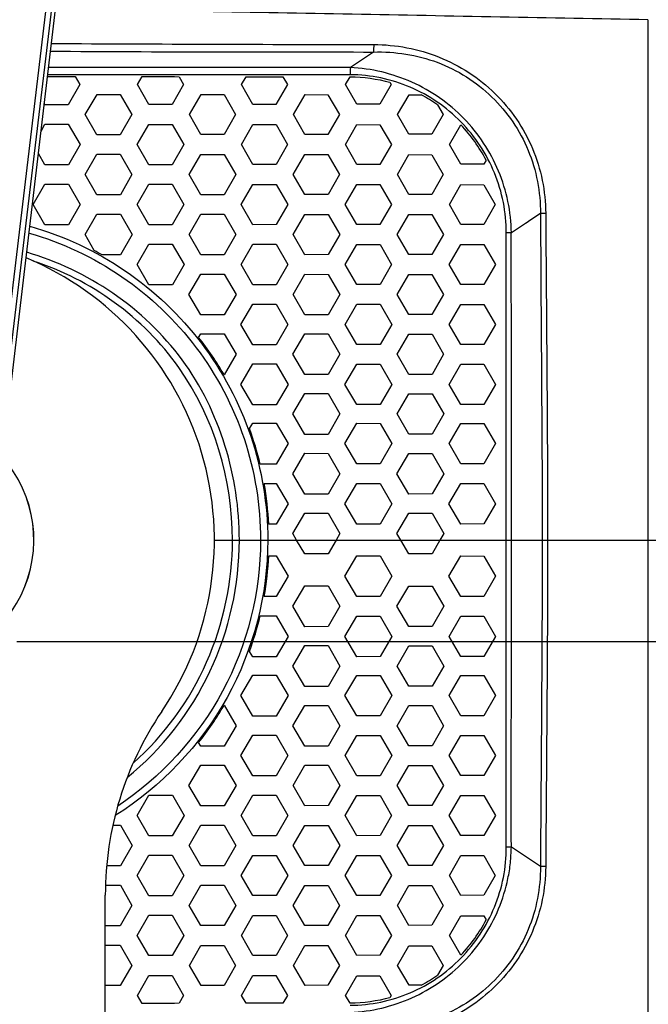
# Model space of a CAD drawing. Units: millimetres. Extents: x 0 to 2970, y 0 to 2100.
# Drawn here: x 577 to 635, y 1436 to 1526 of the extents above; entities that cross this region are included whole.
import ezdxf

# ---------------------------------------------------------------- set-up
doc = ezdxf.new("R2010")
doc.units = ezdxf.units.MM
doc.header["$LTSCALE"] = 163.35
doc.header["$PDMODE"] = 3
doc.header["$PDSIZE"] = 1
doc.styles.add('QCADDimTextStyle', font='txt')
doc.dimstyles.new('QCADDimStyle', dxfattribs={"dimtxt": 25, "dimasz": 35, "dimexe": 1, "dimexo": 1, "dimtad": 1, "dimtoh": 1, "dimdec": 4, "dimzin": 0, "dimdsep": 46, "dimtxsty": 'QCADDimTextStyle', "dimcen": 0.09, "dimadec": 0, "dimazin": 0, "dimtfac": 1, "dimtdec": 4, "dimtofl": 0, "dimtmove": 0, "dimatfit": 3, "dimfxl": 1, "dimtolj": 1, "dimtzin": 0, "dimarcsym": 0})

# ---------------------------------------------------------------- blocks, each defined once
blk = doc.blocks.new('*D8')
at = {"color": 0, "linetype": 'Continuous', "lineweight": -2}
for p, q in [((546.219, 1596.338), (968.527, 1596.338)), ((967.527, 1561.338), (967.527, 1443.113)), ((967.527, 1261.334), (967.527, 1379.363)), ((583.838, 1226.334), (968.527, 1226.334))]:
    blk.add_line(p, q, dxfattribs=at)
at = {"color": 0}
for points in [[(973.36, 1561.338), (961.694, 1561.338), (967.527, 1596.338)], [(961.694, 1261.334), (973.36, 1261.334), (967.527, 1226.334)]]:
    blk.add_solid(points, dxfattribs=at)
at = {"layer": 'Defpoints', "color": 0}
for p in [(545.219, 1596.338), (967.527, 1596.338), (582.838, 1226.334)]:
    blk.add_point(p, dxfattribs=at)
at = {"color": 0, "insert": (967.527, 1411.238), "char_height": 25, "attachment_point": 5, "rotation": 90, "style": 'QCADDimTextStyle'}
blk.add_mtext('\\A1;370', dxfattribs=at)
blk = doc.blocks.new('*D10')
at = {"color": 0, "linetype": 'Continuous', "lineweight": -2}
for p, q in [((577.229, 1469.044), (880.089, 1469.044)), ((879.089, 1261.334), (879.089, 1434.044)), ((595.338, 1226.334), (880.089, 1226.334))]:
    blk.add_line(p, q, dxfattribs=at)
at = {"color": 0}
for points in [[(884.922, 1434.044), (873.255, 1434.044), (879.089, 1469.044)], [(873.255, 1261.334), (884.922, 1261.334), (879.089, 1226.334)]]:
    blk.add_solid(points, dxfattribs=at)
at = {"layer": 'Defpoints', "color": 0}
for p in [(576.229, 1469.044), (879.089, 1469.044), (594.338, 1226.334)]:
    blk.add_point(p, dxfattribs=at)
at = {"color": 0, "insert": (879.089, 1051.392), "char_height": 25, "attachment_point": 5, "style": 'QCADDimTextStyle'}
blk.add_mtext('\\A1;242.71', dxfattribs=at)

msp = doc.modelspace()

# ---------------------------------------------------------------- linework, layer by layer
at = {"color": 7, "linetype": 'Continuous'}
for p, q in [((575.03891, 1486.2798), (581.30976, 1538.67449)), ((575.26294, 1483.91379), (581.82377, 1538.73132)), ((635.0789, 1526.01982), (635.07783, 1517.51896)), ((635.0789, 1526.01982), (635.07874, 1523.9068)), ((609.92768, 1523.05988), (607.80329, 1521.64362)), ((582.58216, 1520.81668), (583.00708, 1520.08375)), ((588.28734, 1520.08375), (588.70959, 1520.81016)), ((592.10403, 1520.80188), (592.52029, 1520.08375)), ((597.82693, 1520.08375), (598.24209, 1520.79799)), ((601.62019, 1520.79609), (602.03305, 1520.08375)), ((607.36735, 1520.08375), (607.77616, 1520.78694)), ((583.00708, 1520.08375), (581.94738, 1518.2358)), ((589.34499, 1518.24474), (588.28734, 1520.08375)), ((592.52029, 1520.08375), (591.46701, 1518.24731)), ((598.87799, 1518.25639), (597.82693, 1520.08375)), ((602.03305, 1520.08375), (600.98653, 1518.25903)), ((608.41142, 1518.26876), (607.36735, 1520.08375)), ((611.5445, 1520.08375), (610.5055, 1518.27168)), ((611.42861, 1520.28374), (611.5445, 1520.08375)), ((583.50926, 1517.33375), (584.57995, 1519.17605)), ((584.57995, 1519.17605), (586.7058, 1519.17352)), ((586.7058, 1519.17352), (587.77198, 1517.33375)), ((593.0489, 1517.33375), (594.11282, 1519.16463)), ((594.11282, 1519.16463), (596.22546, 1519.16207)), ((596.22546, 1519.16207), (597.28488, 1517.33375)), ((602.58882, 1517.33375), (603.64594, 1519.1528)), ((603.64594, 1519.1528), (605.74481, 1519.15006)), ((605.74481, 1519.15006), (606.79717, 1517.33375)), ((612.12998, 1517.33375), (613.17978, 1519.1397)), ((613.17978, 1519.1397), (614.29371, 1519.13803)), ((579.81201, 1518.23313), (579.74604, 1518.34784)), ((581.94738, 1518.2358), (579.81201, 1518.23313)), ((591.46701, 1518.24731), (589.34499, 1518.24474)), ((600.98653, 1518.25903), (598.87799, 1518.25639)), ((610.5055, 1518.27168), (608.41142, 1518.26876)), ((615.79774, 1518.21403), (616.30765, 1517.33375)), ((584.57452, 1515.48205), (583.50926, 1517.33375)), ((587.77198, 1517.33375), (586.71116, 1515.48468)), ((594.10757, 1515.49377), (593.0489, 1517.33375)), ((597.28488, 1517.33375), (596.23069, 1515.49638)), ((603.64072, 1515.50567), (602.58882, 1517.33375)), ((606.79717, 1517.33375), (605.75002, 1515.50842)), ((613.17452, 1515.5187), (612.12998, 1517.33375)), ((616.30765, 1517.33375), (615.26855, 1515.52183)), ((635.07787, 1517.65093), (635.07701, 1509.19183)), ((579.44827, 1515.81773), (579.80932, 1516.43903)), ((579.80932, 1516.43903), (581.95005, 1516.43634)), ((581.95005, 1516.43634), (583.02333, 1514.58375)), ((588.27138, 1514.58375), (589.34236, 1516.42732)), ((589.34236, 1516.42732), (591.46963, 1516.42473)), ((591.46963, 1516.42473), (592.53605, 1514.58375)), ((597.81121, 1514.58375), (598.87536, 1516.41567)), ((598.87536, 1516.41567), (600.98916, 1516.41304)), ((600.98916, 1516.41304), (602.04873, 1514.58375)), ((607.35155, 1514.58375), (608.40873, 1516.40339)), ((608.40873, 1516.40339), (610.5082, 1516.40049)), ((610.5082, 1516.40049), (611.56037, 1514.58375)), ((616.89367, 1514.58375), (617.93421, 1516.37408)), ((586.71116, 1515.48468), (584.57452, 1515.48205)), ((596.23069, 1515.49638), (594.10757, 1515.49377)), ((605.75002, 1515.50842), (603.64072, 1515.50567)), ((615.26855, 1515.52183), (613.17452, 1515.5187)), ((583.02333, 1514.58375), (581.95517, 1512.7223)), ((589.3374, 1512.7316), (588.27138, 1514.58375)), ((592.53605, 1514.58375), (591.47455, 1512.73426)), ((598.8705, 1512.74341), (597.81121, 1514.58375)), ((602.04873, 1514.58375), (600.99401, 1512.74606)), ((608.40387, 1512.75568), (607.35155, 1514.58375)), ((611.56037, 1514.58375), (610.51307, 1512.75857)), ((617.93816, 1512.76957), (616.89367, 1514.58375)), ((579.80414, 1512.7195), (579.20595, 1513.75884)), ((583.49417, 1511.83375), (584.57208, 1513.68969)), ((584.57208, 1513.68969), (586.71359, 1513.68703)), ((586.71359, 1513.68703), (587.78678, 1511.83375)), ((593.03425, 1511.83375), (594.10516, 1513.67791)), ((594.10516, 1513.67791), (596.2331, 1513.6753)), ((596.2331, 1513.6753), (597.29943, 1511.83375)), ((602.57422, 1511.83375), (603.63828, 1513.66606)), ((603.63828, 1513.66606), (605.75247, 1513.66333)), ((605.75247, 1513.66333), (606.81179, 1511.83375)), ((612.11518, 1511.83375), (613.17201, 1513.65315)), ((613.17201, 1513.65315), (615.27108, 1513.65005)), ((615.27108, 1513.65005), (616.32255, 1511.83375)), ((581.95517, 1512.7223), (579.80414, 1512.7195)), ((591.47455, 1512.73426), (589.3374, 1512.7316)), ((600.99401, 1512.74606), (598.8705, 1512.74341)), ((610.51307, 1512.75857), (608.40387, 1512.75568)), ((620.03105, 1512.77295), (617.93816, 1512.76957)), ((620.25125, 1513.15682), (620.03105, 1512.77295)), ((584.56739, 1509.9697), (583.49417, 1511.83375)), ((587.78678, 1511.83375), (586.71822, 1509.97246)), ((594.10062, 1509.98174), (593.03425, 1511.83375)), ((597.29943, 1511.83375), (596.23761, 1509.98439)), ((603.63378, 1509.99365), (602.57422, 1511.83375)), ((606.81179, 1511.83375), (605.75696, 1509.99639)), ((613.16748, 1510.0065), (612.11518, 1511.83375)), ((616.32255, 1511.83375), (615.27563, 1510.00958)), ((578.71732, 1509.08678), (579.80196, 1510.95506)), ((579.80196, 1510.95506), (581.95751, 1510.95245)), ((581.95751, 1510.95245), (583.03751, 1509.0872)), ((588.25799, 1509.08771), (589.33528, 1510.9438)), ((589.33528, 1510.9438), (591.47684, 1510.94134)), ((591.47684, 1510.94134), (592.5498, 1509.08813)), ((597.79749, 1509.08813), (598.8682, 1510.9322)), ((598.8682, 1510.9322), (600.99614, 1510.92935)), ((600.99614, 1510.92935), (602.06188, 1509.08771)), ((607.33828, 1509.08771), (608.40169, 1510.9198)), ((608.40169, 1510.9198), (610.51543, 1510.91714)), ((610.51543, 1510.91714), (611.57423, 1509.08812)), ((616.87959, 1509.08812), (617.93573, 1510.90627)), ((617.93573, 1510.90627), (620.03332, 1510.90272)), ((620.03332, 1510.90272), (621.08333, 1509.08772)), ((586.71822, 1509.97246), (584.56739, 1509.9697)), ((596.23761, 1509.98439), (594.10062, 1509.98174)), ((605.75696, 1509.99639), (603.63378, 1509.99365)), ((615.27563, 1510.00958), (613.16748, 1510.0065)), ((579.79791, 1507.21108), (578.71732, 1509.08678)), ((583.03751, 1509.0872), (581.96223, 1507.2142)), ((589.33142, 1507.22452), (588.25799, 1509.08771)), ((592.5498, 1509.08813), (591.48139, 1507.22745)), ((598.86369, 1507.23666), (597.79749, 1509.08813)), ((602.06188, 1509.08771), (600.99992, 1507.23912)), ((608.3979, 1507.24864), (607.33828, 1509.08771)), ((611.57423, 1509.08812), (610.51994, 1507.25172)), ((617.93117, 1507.26249), (616.87959, 1509.08812)), ((621.08333, 1509.08772), (620.03719, 1507.26561)), ((635.07701, 1509.19183), (635.07599, 1478.33375)), ((583.48194, 1506.33725), (584.56571, 1508.20493)), ((584.56571, 1508.20493), (586.7206, 1508.20236)), ((586.7206, 1508.20236), (587.79982, 1506.33767)), ((593.02133, 1506.33766), (594.09826, 1508.19306)), ((594.09826, 1508.19306), (596.23927, 1508.1902)), ((596.23927, 1508.1902), (597.3112, 1506.33725)), ((602.56241, 1506.33725), (603.6321, 1508.18098)), ((603.6321, 1508.18098), (605.75936, 1508.17846)), ((605.75936, 1508.17846), (606.82468, 1506.33766)), ((612.10213, 1506.33766), (613.16502, 1508.16845)), ((613.16502, 1508.16845), (615.27738, 1508.16518)), ((615.27738, 1508.16518), (616.33462, 1506.33725)), ((625.22307, 1508.25681), (622.56122, 1506.48589)), ((635.07696, 1508.73147), (635.07683, 1506.4727)), ((581.96223, 1507.2142), (579.79791, 1507.21108)), ((591.48139, 1507.22745), (589.33142, 1507.22452)), ((600.99992, 1507.23912), (598.86369, 1507.23666)), ((610.51994, 1507.25172), (608.3979, 1507.24864)), ((620.03719, 1507.26561), (617.93117, 1507.26249)), ((584.32887, 1504.86767), (583.48194, 1506.33725)), ((587.79982, 1506.33767), (586.72485, 1504.46603)), ((594.09409, 1504.47547), (593.02133, 1506.33766)), ((597.3112, 1506.33725), (596.24269, 1504.47795)), ((603.62868, 1504.48719), (602.56241, 1506.33725)), ((606.82468, 1506.33766), (605.76349, 1504.49013)), ((613.16086, 1504.50008), (612.10213, 1506.33766)), ((616.33462, 1506.33725), (615.28084, 1504.50293)), ((588.24739, 1503.59167), (589.32985, 1505.45833)), ((589.32985, 1505.45833), (591.48347, 1505.45601)), ((591.48347, 1505.45601), (592.56185, 1503.5925)), ((597.78546, 1503.5925), (598.86161, 1505.44682)), ((598.86161, 1505.44682), (601.00149, 1505.44374)), ((601.00149, 1505.44374), (602.07228, 1503.59167)), ((607.32779, 1503.59167), (608.3963, 1505.43428)), ((608.3963, 1505.43428), (610.52208, 1505.43184)), ((610.52208, 1505.43184), (611.58636, 1503.5925)), ((616.86726, 1503.5925), (617.92896, 1505.42117)), ((617.92896, 1505.42117), (620.03887, 1505.41746)), ((620.03887, 1505.41746), (621.09416, 1503.59168)), ((586.72485, 1504.46603), (585.06702, 1504.46368)), ((596.24269, 1504.47795), (594.09409, 1504.47547)), ((605.76349, 1504.49013), (603.62868, 1504.48719)), ((615.28084, 1504.50293), (613.16086, 1504.50008)), ((589.3271, 1501.71939), (588.24739, 1503.59167)), ((592.56185, 1503.5925), (591.48764, 1501.7226)), ((598.85747, 1501.73186), (597.78546, 1503.5925)), ((602.07228, 1503.59167), (601.00417, 1501.73411)), ((608.3936, 1501.74356), (607.32779, 1503.59167)), ((611.58636, 1503.5925), (610.52621, 1501.74682)), ((617.92478, 1501.7574), (616.86726, 1503.5925)), ((621.09416, 1503.59168), (620.04163, 1501.76028)), ((593.01169, 1500.83375), (594.09317, 1502.69868)), ((594.09317, 1502.69868), (596.24505, 1502.69599)), ((596.24505, 1502.69599), (597.32184, 1500.83375)), ((602.55174, 1500.83375), (603.62631, 1502.68679)), ((603.62631, 1502.68679), (605.76444, 1502.68407)), ((605.76444, 1502.68407), (606.83429, 1500.83375)), ((612.0924, 1500.83375), (613.15987, 1502.67418)), ((613.15987, 1502.67418), (615.28327, 1502.67115)), ((615.28327, 1502.67115), (616.3455, 1500.83375)), ((601.00417, 1501.73411), (598.85747, 1501.73186)), ((610.52621, 1501.74682), (608.3936, 1501.74356)), ((620.04163, 1501.76028), (617.92478, 1501.7574)), ((591.48764, 1501.7226), (589.3271, 1501.71939)), ((594.0901, 1498.96352), (593.01169, 1500.83375)), ((597.32184, 1500.83375), (596.2481, 1498.96623)), ((603.62327, 1498.97545), (602.55174, 1500.83375)), ((606.83429, 1500.83375), (605.76748, 1498.97817)), ((613.1568, 1498.98801), (612.0924, 1500.83375)), ((616.3455, 1500.83375), (615.28634, 1498.99103)), ((597.77725, 1498.09604), (598.857, 1499.9591)), ((598.857, 1499.9591), (601.00661, 1499.95664)), ((601.00661, 1499.95664), (602.08207, 1498.09646)), ((607.31793, 1498.09646), (608.39114, 1499.94724)), ((608.39114, 1499.94724), (610.52672, 1499.9442)), ((610.52672, 1499.9442), (611.59466, 1498.09604)), ((616.85882, 1498.09605), (617.92423, 1499.9337)), ((617.92423, 1499.9337), (620.04416, 1499.93064)), ((620.04416, 1499.93064), (621.10429, 1498.09646)), ((596.2481, 1498.96623), (594.0901, 1498.96352)), ((605.76748, 1498.97817), (603.62327, 1498.97545)), ((615.28634, 1498.99103), (613.1568, 1498.98801)), ((593.89578, 1496.89802), (594.08885, 1497.23115)), ((594.08885, 1497.23115), (596.24934, 1497.22843)), ((596.24934, 1497.22843), (597.32969, 1495.35875)), ((598.85468, 1496.22856), (597.77725, 1498.09604)), ((602.08207, 1498.09646), (601.00964, 1496.23145)), ((608.3881, 1496.24082), (607.31793, 1498.09646)), ((611.59466, 1498.09604), (610.52905, 1496.24345)), ((617.92186, 1496.25389), (616.85882, 1498.09605)), ((621.10429, 1498.09646), (620.04725, 1496.25734)), ((635.07632, 1497.44506), (635.07616, 1492.97506)), ((602.54386, 1495.35875), (603.62201, 1497.21925)), ((603.62201, 1497.21925), (605.76875, 1497.21653)), ((605.76875, 1497.21653), (606.84218, 1495.35875)), ((612.08441, 1495.35875), (613.1555, 1497.20675)), ((613.1555, 1497.20675), (615.28765, 1497.20374)), ((615.28765, 1497.20374), (616.35354, 1495.35875)), ((601.00964, 1496.23145), (598.85468, 1496.22856)), ((610.52905, 1496.24345), (608.3881, 1496.24082)), ((620.04725, 1496.25734), (617.92186, 1496.25389)), ((597.32969, 1495.35875), (596.24205, 1493.46837)), ((603.6197, 1493.49426), (602.54386, 1495.35875)), ((606.84218, 1495.35875), (605.77106, 1493.49698)), ((613.15317, 1493.50673), (612.08441, 1495.35875)), ((616.35354, 1495.35875), (615.28998, 1493.50972)), ((597.76965, 1492.6), (598.85225, 1494.46969)), ((598.85225, 1494.46969), (601.00939, 1494.46742)), ((601.00939, 1494.46742), (602.08805, 1492.60084)), ((607.3119, 1492.60084), (608.38833, 1494.45808)), ((608.38833, 1494.45808), (610.5315, 1494.45485)), ((610.5315, 1494.45485), (611.60233, 1492.6)), ((616.85104, 1492.6), (617.91937, 1494.44447)), ((617.91937, 1494.44447), (620.04707, 1494.44165)), ((620.04707, 1494.44165), (621.11053, 1492.60083)), ((605.77106, 1493.49698), (603.6197, 1493.49426)), ((615.28998, 1493.50972), (613.15317, 1493.50673)), ((598.85104, 1490.72738), (597.76965, 1492.6)), ((602.08805, 1492.60084), (601.01205, 1490.73049)), ((608.38567, 1490.73981), (607.3119, 1492.60084)), ((611.60233, 1492.6), (610.53273, 1490.74221)), ((617.91812, 1490.75255), (616.85104, 1492.6)), ((621.11053, 1492.60083), (620.04976, 1490.75618)), ((602.53817, 1489.88375), (603.61879, 1491.74981)), ((603.61879, 1491.74981), (605.77197, 1491.7471)), ((605.77197, 1491.7471), (606.84788, 1489.88375)), ((612.07865, 1489.88375), (613.15224, 1491.73739)), ((613.15224, 1491.73739), (615.29092, 1491.73441)), ((615.29092, 1491.73441), (616.35935, 1489.88375)), ((601.01205, 1490.73049), (598.85104, 1490.72738)), ((610.53273, 1490.74221), (608.38567, 1490.73981)), ((620.04976, 1490.75618), (617.91812, 1490.75255)), ((635.07612, 1490.69201), (635.07603, 1485.98813)), ((603.61722, 1488.01498), (602.53817, 1489.88375)), ((606.84788, 1489.88375), (605.77353, 1488.01769)), ((613.15066, 1488.02737), (612.07865, 1489.88375)), ((616.35935, 1489.88375), (615.2925, 1488.03035)), ((598.55961, 1488.53941), (598.85033, 1489.04135)), ((598.85033, 1489.04135), (601.01275, 1489.03825)), ((601.01275, 1489.03825), (602.0926, 1487.16667)), ((607.30731, 1487.16667), (608.38494, 1489.02894)), ((608.38494, 1489.02894), (610.53345, 1489.02655)), ((610.53345, 1489.02655), (611.60694, 1487.1675)), ((616.84636, 1487.1675), (617.91737, 1489.01626)), ((617.91737, 1489.01626), (620.05052, 1489.01263)), ((620.05052, 1489.01263), (621.11525, 1487.16667)), ((605.77353, 1488.01769), (603.61722, 1488.01498)), ((615.2925, 1488.03035), (613.15066, 1488.02737)), ((602.0926, 1487.16667), (601.01323, 1485.29343)), ((608.38447, 1485.30273), (607.30731, 1487.16667)), ((611.60694, 1487.1675), (610.53538, 1485.30595)), ((617.91543, 1485.31622), (616.84636, 1487.1675)), ((621.11525, 1487.16667), (620.05102, 1485.31901)), ((602.53466, 1484.40875), (603.61667, 1486.27849)), ((603.61667, 1486.27849), (605.77409, 1486.27578)), ((605.77409, 1486.27578), (606.85139, 1484.40875)), ((612.07509, 1484.40875), (613.15009, 1486.26613)), ((613.15009, 1486.26613), (615.29308, 1486.26315)), ((615.29308, 1486.26315), (616.36293, 1484.40875)), ((601.01323, 1485.29343), (599.5345, 1485.29188)), ((610.53538, 1485.30595), (608.38447, 1485.30273)), ((620.05102, 1485.31901), (617.91543, 1485.31622)), ((603.61584, 1482.53758), (602.53466, 1484.40875)), ((606.85139, 1484.40875), (605.77492, 1482.5403)), ((613.14925, 1482.54994), (612.07509, 1484.40875)), ((616.36293, 1484.40875), (615.29391, 1482.55291)), ((599.9008, 1483.52592), (601.01361, 1483.52475)), ((601.01361, 1483.52475), (602.09503, 1481.65084)), ((607.30486, 1481.65084), (608.38407, 1483.51547)), ((608.38407, 1483.51547), (610.53578, 1483.51224)), ((610.53578, 1483.51224), (611.6094, 1481.65)), ((616.84386, 1481.65), (617.91502, 1483.502)), ((617.91502, 1483.502), (620.05144, 1483.49922)), ((620.05144, 1483.49922), (621.11778, 1481.65083)), ((605.77492, 1482.5403), (603.61584, 1482.53758)), ((615.29391, 1482.55291), (613.14925, 1482.54994)), ((602.09503, 1481.65084), (601.01479, 1479.77573)), ((608.38289, 1479.78501), (607.30486, 1481.65084)), ((611.6094, 1481.65), (610.53551, 1479.78739)), ((617.91528, 1479.79763), (616.84386, 1481.65)), ((621.11778, 1481.65083), (620.05262, 1479.80124)), ((602.53333, 1478.93375), (603.61563, 1480.80529)), ((603.61563, 1480.80529), (605.77513, 1480.80257)), ((605.77513, 1480.80257), (606.85272, 1478.93375)), ((612.07374, 1478.93375), (613.14904, 1480.79294)), ((613.14904, 1480.79294), (615.29413, 1480.78998)), ((615.29413, 1480.78998), (616.36428, 1478.93375)), ((601.01479, 1479.77573), (600.32059, 1479.77473)), ((610.53551, 1479.78739), (608.38289, 1479.78501)), ((620.05262, 1479.80124), (617.91528, 1479.79763)), ((595.33384, 1478.33375), (602.88023, 1478.33375)), ((602.88023, 1478.33375), (602.53333, 1478.93375)), ((603.61555, 1477.06208), (602.88023, 1478.33375)), ((602.91058, 1478.33375), (606.47656, 1478.33375)), ((606.50683, 1478.33375), (605.77521, 1477.06479)), ((606.85272, 1478.93375), (606.50683, 1478.33375)), ((606.50683, 1478.33375), (612.42068, 1478.33375)), ((612.42068, 1478.33375), (612.07374, 1478.93375)), ((613.14895, 1477.07442), (612.42068, 1478.33375)), ((612.45105, 1478.33375), (615.98817, 1478.33375)), ((616.01845, 1478.33375), (615.29421, 1477.07739)), ((616.36428, 1478.93375), (616.01845, 1478.33375)), ((616.01845, 1478.33375), (643.33849, 1478.33375)), ((635.07599, 1478.33375), (635.07646, 1475.32414)), ((635.07599, 1478.33375), (635.07686, 1449.71137)), ((600.32059, 1476.89277), (601.01479, 1476.89178)), ((601.01479, 1476.89178), (602.09503, 1475.01666)), ((605.77521, 1477.06479), (603.61555, 1477.06208)), ((607.30486, 1475.01667), (608.38289, 1476.8825)), ((608.38289, 1476.8825), (610.53551, 1476.88011)), ((610.53551, 1476.88011), (611.6094, 1475.0175)), ((615.29421, 1477.07739), (613.14895, 1477.07442)), ((616.84386, 1475.0175), (617.91528, 1476.86988)), ((617.91528, 1476.86988), (620.05262, 1476.86627)), ((620.05262, 1476.86627), (621.11778, 1475.01667)), ((602.09503, 1475.01666), (601.01361, 1473.14275)), ((608.38407, 1473.15204), (607.30486, 1475.01667)), ((611.6094, 1475.0175), (610.53578, 1473.15526)), ((617.91502, 1473.1655), (616.84386, 1475.0175)), ((621.11778, 1475.01667), (620.05144, 1473.16829)), ((635.07646, 1475.32414), (635.07615, 1464.4136)), ((602.53466, 1472.25875), (603.61584, 1474.12992)), ((603.61584, 1474.12992), (605.77492, 1474.12721)), ((605.77492, 1474.12721), (606.85139, 1472.25875)), ((612.07509, 1472.25875), (613.14925, 1474.11757)), ((613.14925, 1474.11757), (615.29391, 1474.1146)), ((615.29391, 1474.1146), (616.36293, 1472.25875)), ((601.01361, 1473.14275), (599.9008, 1473.14159)), ((610.53578, 1473.15526), (608.38407, 1473.15204)), ((620.05144, 1473.16829), (617.91502, 1473.1655)), ((603.61667, 1470.38901), (602.53466, 1472.25875)), ((606.85139, 1472.25875), (605.77409, 1470.39173)), ((613.15009, 1470.40138), (612.07509, 1472.25875)), ((616.36293, 1472.25875), (615.29308, 1470.40435)), ((599.5345, 1471.37563), (601.01323, 1471.37408)), ((601.01323, 1471.37408), (602.0926, 1469.50084)), ((607.30731, 1469.50084), (608.38447, 1471.36478)), ((608.38447, 1471.36478), (610.53538, 1471.36155)), ((610.53538, 1471.36155), (611.60694, 1469.5)), ((616.84636, 1469.5), (617.91543, 1471.35129)), ((617.91543, 1471.35129), (620.05102, 1471.3485)), ((620.05102, 1471.3485), (621.11525, 1469.50083)), ((605.77409, 1470.39173), (603.61667, 1470.38901)), ((615.29308, 1470.40435), (613.15009, 1470.40138)), ((602.0926, 1469.50084), (601.01275, 1467.62926)), ((608.38494, 1467.63856), (607.30731, 1469.50084)), ((611.60694, 1469.5), (610.53345, 1467.64095)), ((617.91737, 1467.65125), (616.84636, 1469.5)), ((621.11525, 1469.50083), (620.05052, 1467.65487)), ((602.53817, 1466.78375), (603.61722, 1468.65253)), ((603.61722, 1468.65253), (605.77353, 1468.64981)), ((605.77353, 1468.64981), (606.84788, 1466.78375)), ((612.07865, 1466.78375), (613.15066, 1468.64013)), ((613.15066, 1468.64013), (615.2925, 1468.63715)), ((615.2925, 1468.63715), (616.35935, 1466.78375)), ((598.85033, 1467.62615), (598.55961, 1468.12809)), ((601.01275, 1467.62926), (598.85033, 1467.62615)), ((610.53345, 1467.64095), (608.38494, 1467.63856)), ((620.05052, 1467.65487), (617.91737, 1467.65125)), ((603.61879, 1464.91769), (602.53817, 1466.78375)), ((606.84788, 1466.78375), (605.77197, 1464.92041)), ((613.15224, 1464.93011), (612.07865, 1466.78375)), ((616.35935, 1466.78375), (615.29092, 1464.9331)), ((597.76965, 1464.06751), (598.85104, 1465.94013)), ((598.85104, 1465.94013), (601.01205, 1465.93702)), ((601.01205, 1465.93702), (602.08805, 1464.06667)), ((607.3119, 1464.06667), (608.38567, 1465.92769)), ((608.38567, 1465.92769), (610.53273, 1465.92529)), ((610.53273, 1465.92529), (611.60233, 1464.0675)), ((616.85104, 1464.0675), (617.91812, 1465.91496)), ((617.91812, 1465.91496), (620.04976, 1465.91132)), ((620.04976, 1465.91132), (621.11053, 1464.06667)), ((605.77197, 1464.92041), (603.61879, 1464.91769)), ((615.29092, 1464.9331), (613.15224, 1464.93011)), ((598.85225, 1462.19782), (597.76965, 1464.06751)), ((602.08805, 1464.06667), (601.00939, 1462.20008)), ((608.38833, 1462.20942), (607.3119, 1464.06667)), ((611.60233, 1464.0675), (610.5315, 1462.21266)), ((617.91937, 1462.22304), (616.85104, 1464.0675)), ((621.11053, 1464.06667), (620.04707, 1462.22586)), ((596.24205, 1463.19914), (597.32969, 1461.30875)), ((602.54386, 1461.30875), (603.6197, 1463.17324)), ((603.6197, 1463.17324), (605.77106, 1463.17052)), ((605.77106, 1463.17052), (606.84218, 1461.30875)), ((612.08441, 1461.30875), (613.15317, 1463.16078)), ((613.15317, 1463.16078), (615.28998, 1463.15778)), ((615.28998, 1463.15778), (616.35354, 1461.30875)), ((601.00939, 1462.20008), (598.85225, 1462.19782)), ((610.5315, 1462.21266), (608.38833, 1462.20942)), ((620.04707, 1462.22586), (617.91937, 1462.22304)), ((597.32969, 1461.30875), (596.24934, 1459.43907)), ((603.62201, 1459.44826), (602.54386, 1461.30875)), ((606.84218, 1461.30875), (605.76875, 1459.45098)), ((613.1555, 1459.46076), (612.08441, 1461.30875)), ((616.35354, 1461.30875), (615.28765, 1459.46376)), ((597.77725, 1458.57146), (598.85468, 1460.43895)), ((598.85468, 1460.43895), (601.00964, 1460.43605)), ((601.00964, 1460.43605), (602.08207, 1458.57104)), ((607.31793, 1458.57104), (608.3881, 1460.42668)), ((608.3881, 1460.42668), (610.52905, 1460.42406)), ((610.52905, 1460.42406), (611.59466, 1458.57146)), ((616.85882, 1458.57146), (617.92186, 1460.41362)), ((617.92186, 1460.41362), (620.04725, 1460.41016)), ((620.04725, 1460.41016), (621.10429, 1458.57105)), ((594.08885, 1459.43636), (593.89578, 1459.76949)), ((596.24934, 1459.43907), (594.08885, 1459.43636)), ((605.76875, 1459.45098), (603.62201, 1459.44826)), ((615.28765, 1459.46376), (613.1555, 1459.46076)), ((598.857, 1456.70841), (597.77725, 1458.57146)), ((602.08207, 1458.57104), (601.00661, 1456.71087)), ((608.39114, 1456.72026), (607.31793, 1458.57104)), ((611.59466, 1458.57146), (610.52672, 1456.7233)), ((617.92423, 1456.73381), (616.85882, 1458.57146)), ((621.10429, 1458.57105), (620.04416, 1456.73686)), ((593.01169, 1455.83375), (594.0901, 1457.70399)), ((594.0901, 1457.70399), (596.2481, 1457.70127)), ((596.2481, 1457.70127), (597.32184, 1455.83375)), ((602.55174, 1455.83375), (603.62327, 1457.69206)), ((603.62327, 1457.69206), (605.76748, 1457.68933)), ((605.76748, 1457.68933), (606.83429, 1455.83375)), ((612.0924, 1455.83375), (613.1568, 1457.6795)), ((613.1568, 1457.6795), (615.28634, 1457.67648)), ((615.28634, 1457.67648), (616.3455, 1455.83375)), ((601.00661, 1456.71087), (598.857, 1456.70841)), ((610.52672, 1456.7233), (608.39114, 1456.72026)), ((620.04416, 1456.73686), (617.92423, 1456.73381)), ((594.09317, 1453.96883), (593.01169, 1455.83375)), ((597.32184, 1455.83375), (596.24505, 1453.97151)), ((603.62631, 1453.98072), (602.55174, 1455.83375)), ((606.83429, 1455.83375), (605.76444, 1453.98344)), ((613.15987, 1453.99332), (612.0924, 1455.83375)), ((616.3455, 1455.83375), (615.28327, 1453.99635)), ((588.24739, 1453.07584), (589.3271, 1454.94811)), ((589.3271, 1454.94811), (591.48764, 1454.9449)), ((591.48764, 1454.9449), (592.56185, 1453.075)), ((597.78546, 1453.075), (598.85747, 1454.93565)), ((598.85747, 1454.93565), (601.00417, 1454.93339)), ((601.00417, 1454.93339), (602.07228, 1453.07584)), ((607.32779, 1453.07583), (608.3936, 1454.92395)), ((608.3936, 1454.92395), (610.52621, 1454.92068)), ((610.52621, 1454.92068), (611.58636, 1453.07501)), ((616.86726, 1453.07501), (617.92478, 1454.9101)), ((617.92478, 1454.9101), (620.04163, 1454.90723)), ((620.04163, 1454.90723), (621.09416, 1453.07583)), ((596.24505, 1453.97151), (594.09317, 1453.96883)), ((605.76444, 1453.98344), (603.62631, 1453.98072)), ((615.28327, 1453.99635), (613.15987, 1453.99332)), ((589.32985, 1451.20917), (588.24739, 1453.07584)), ((592.56185, 1453.075), (591.48347, 1451.21149)), ((598.86161, 1451.22069), (597.78546, 1453.075)), ((602.07228, 1453.07584), (601.00149, 1451.22376)), ((608.3963, 1451.23322), (607.32779, 1453.07583)), ((611.58636, 1453.07501), (610.52208, 1451.23566)), ((617.92896, 1451.24633), (616.86726, 1453.07501)), ((621.09416, 1453.07583), (620.03887, 1451.25004)), ((586.03909, 1452.20244), (586.72485, 1452.20147)), ((586.72485, 1452.20147), (587.79982, 1450.32984)), ((593.02133, 1450.32984), (594.09409, 1452.19203)), ((594.09409, 1452.19203), (596.24269, 1452.18956)), ((596.24269, 1452.18956), (597.3112, 1450.33026)), ((602.56241, 1450.33026), (603.62868, 1452.18032)), ((603.62868, 1452.18032), (605.76349, 1452.17738)), ((605.76349, 1452.17738), (606.82468, 1450.32984)), ((612.10213, 1450.32984), (613.16086, 1452.16742)), ((613.16086, 1452.16742), (615.28084, 1452.16458)), ((615.28084, 1452.16458), (616.33462, 1450.33025)), ((635.07664, 1452.20594), (635.0789, 1430.64768)), ((591.48347, 1451.21149), (589.32985, 1451.20917)), ((601.00149, 1451.22376), (598.86161, 1451.22069)), ((610.52208, 1451.23566), (608.3963, 1451.23322)), ((620.03887, 1451.25004), (617.92896, 1451.24633)), ((587.79982, 1450.32984), (586.7206, 1448.46514)), ((594.09826, 1448.47444), (593.02133, 1450.32984)), ((597.3112, 1450.33026), (596.23927, 1448.47731)), ((603.6321, 1448.48653), (602.56241, 1450.33026)), ((606.82468, 1450.32984), (605.75936, 1448.48904)), ((613.16502, 1448.49906), (612.10213, 1450.32984)), ((616.33462, 1450.33025), (615.27738, 1448.50233)), ((588.25799, 1447.57979), (589.33142, 1449.44299)), ((589.33142, 1449.44299), (591.48139, 1449.44005)), ((591.48139, 1449.44005), (592.5498, 1447.57938)), ((597.79749, 1447.57938), (598.86369, 1449.43084)), ((598.86369, 1449.43084), (600.99992, 1449.42838)), ((600.99992, 1449.42838), (602.06188, 1447.57979)), ((607.33828, 1447.57979), (608.3979, 1449.41886)), ((608.3979, 1449.41886), (610.51994, 1449.41579)), ((610.51994, 1449.41579), (611.57423, 1447.57938)), ((616.87959, 1447.57938), (617.93117, 1449.40501)), ((617.93117, 1449.40501), (620.03719, 1449.40189)), ((620.03719, 1449.40189), (621.08333, 1447.57979)), ((625.22307, 1448.4107), (622.56613, 1450.18189)), ((605.75936, 1448.48904), (603.6321, 1448.48653)), ((615.27738, 1448.50233), (613.16502, 1448.49906)), ((586.7206, 1448.46514), (585.46252, 1448.46364)), ((596.23927, 1448.47731), (594.09826, 1448.47444)), ((585.35384, 1446.6968), (586.71822, 1446.69505)), ((586.71822, 1446.69505), (587.78678, 1444.83375)), ((589.33528, 1445.72371), (588.25799, 1447.57979)), ((592.5498, 1447.57938), (591.47684, 1445.72617)), ((593.03425, 1444.83375), (594.10062, 1446.68577)), ((594.10062, 1446.68577), (596.23761, 1446.68312)), ((596.23761, 1446.68312), (597.29943, 1444.83375)), ((598.8682, 1445.7353), (597.79749, 1447.57938)), ((602.06188, 1447.57979), (600.99614, 1445.73815)), ((608.40169, 1445.7477), (607.33828, 1447.57979)), ((611.57423, 1447.57938), (610.51543, 1445.75037)), ((617.93573, 1445.76124), (616.87959, 1447.57938)), ((621.08333, 1447.57979), (620.03332, 1445.76479)), ((602.57422, 1444.83375), (603.63378, 1446.67385)), ((603.63378, 1446.67385), (605.75696, 1446.67111)), ((605.75696, 1446.67111), (606.81179, 1444.83375)), ((612.11518, 1444.83375), (613.16748, 1446.66101)), ((613.16748, 1446.66101), (615.27563, 1446.65792)), ((615.27563, 1446.65792), (616.32255, 1444.83375)), ((591.47684, 1445.72617), (589.33528, 1445.72371)), ((600.99614, 1445.73815), (598.8682, 1445.7353)), ((610.51543, 1445.75037), (608.40169, 1445.7477)), ((620.03332, 1445.76479), (617.93573, 1445.76124)), ((587.78678, 1444.83375), (586.71359, 1442.98048)), ((594.10516, 1442.98959), (593.03425, 1444.83375)), ((597.29943, 1444.83375), (596.2331, 1442.9922)), ((603.63828, 1443.00144), (602.57422, 1444.83375)), ((606.81179, 1444.83375), (605.75247, 1443.00418)), ((613.17201, 1443.01435), (612.11518, 1444.83375)), ((616.32255, 1444.83375), (615.27108, 1443.01745)), ((588.27138, 1442.08375), (589.3374, 1443.9359)), ((589.3374, 1443.9359), (591.47455, 1443.93325)), ((591.47455, 1443.93325), (592.53605, 1442.08375)), ((597.81121, 1442.08375), (598.8705, 1443.9241)), ((598.8705, 1443.9241), (600.99401, 1443.92144)), ((600.99401, 1443.92144), (602.04873, 1442.08375)), ((607.35155, 1442.08375), (608.40387, 1443.91182)), ((608.40387, 1443.91182), (610.51307, 1443.90893)), ((610.51307, 1443.90893), (611.56037, 1442.08375)), ((616.89367, 1442.08375), (617.93816, 1443.89793)), ((617.93816, 1443.89793), (620.03105, 1443.89455)), ((620.03105, 1443.89455), (620.25125, 1443.51069)), ((586.71359, 1442.98048), (585.33849, 1442.97877)), ((596.2331, 1442.9922), (594.10516, 1442.98959)), ((605.75247, 1443.00418), (603.63828, 1443.00144)), ((615.27108, 1443.01745), (613.17201, 1443.01435)), ((589.34236, 1440.24019), (588.27138, 1442.08375)), ((592.53605, 1442.08375), (591.46963, 1440.24278)), ((598.87536, 1440.25183), (597.81121, 1442.08375)), ((602.04873, 1442.08375), (600.98916, 1440.25447)), ((608.40873, 1440.26412), (607.35155, 1442.08375)), ((611.56037, 1442.08375), (610.5082, 1440.26701)), ((617.93421, 1440.29343), (616.89367, 1442.08375)), ((585.33849, 1441.18451), (586.71116, 1441.18282)), ((586.71116, 1441.18282), (587.77198, 1439.33375)), ((593.0489, 1439.33375), (594.10757, 1441.17373)), ((594.10757, 1441.17373), (596.23069, 1441.17112)), ((596.23069, 1441.17112), (597.28488, 1439.33375)), ((602.58882, 1439.33375), (603.64072, 1441.16183)), ((603.64072, 1441.16183), (605.75002, 1441.15908)), ((605.75002, 1441.15908), (606.79717, 1439.33375)), ((612.12998, 1439.33375), (613.17452, 1441.1488)), ((613.17452, 1441.1488), (615.26855, 1441.14567)), ((615.26855, 1441.14567), (616.30765, 1439.33375)), ((591.46963, 1440.24278), (589.34236, 1440.24019)), ((600.98916, 1440.25447), (598.87536, 1440.25183)), ((610.5082, 1440.26701), (608.40873, 1440.26412)), ((587.77198, 1439.33375), (586.7058, 1437.49398)), ((594.11282, 1437.50287), (593.0489, 1439.33375)), ((597.28488, 1439.33375), (596.22546, 1437.50544)), ((603.64594, 1437.51471), (602.58882, 1439.33375)), ((606.79717, 1439.33375), (605.74481, 1437.51744)), ((613.17978, 1437.52781), (612.12998, 1439.33375)), ((616.30765, 1439.33375), (615.79774, 1438.45347)), ((588.28734, 1436.58375), (589.34499, 1438.42277)), ((589.34499, 1438.42277), (591.46701, 1438.4202)), ((591.46701, 1438.4202), (592.52029, 1436.58375)), ((597.82693, 1436.58375), (598.87799, 1438.41112)), ((598.87799, 1438.41112), (600.98653, 1438.40848)), ((600.98653, 1438.40848), (602.03305, 1436.58375)), ((607.36735, 1436.58375), (608.41142, 1438.39874)), ((608.41142, 1438.39874), (610.5055, 1438.39582)), ((610.5055, 1438.39582), (611.5445, 1436.58375)), ((586.7058, 1437.49398), (585.33849, 1437.49235)), ((596.22546, 1437.50544), (594.11282, 1437.50287)), ((605.74481, 1437.51744), (603.64594, 1437.51471)), ((614.29371, 1437.52947), (613.17978, 1437.52781)), ((588.70959, 1435.85735), (588.28734, 1436.58375)), ((592.52029, 1436.58375), (592.10403, 1435.86562)), ((598.24209, 1435.86952), (597.82693, 1436.58375)), ((602.03305, 1436.58375), (601.62019, 1435.87141)), ((607.77616, 1435.88057), (607.36735, 1436.58375)), ((611.5445, 1436.58375), (611.42861, 1436.38376))]:
    msp.add_line(p, q, dxfattribs=at)
at = {"color": 3, "linetype": 'Continuous', "true_color": 0x00ff00}
msp.add_line((585.33849, 1226.33375), (585.33849, 1445.77611), dxfattribs=at)
at = {"color": 7, "linetype": 'Continuous'}
for points in [[(576.01321, 1486.63067), (581.95242, 1537.09404), (581.97419, 1537.2736), (581.99672, 1537.4555), (582.01989, 1537.63871), (582.04359, 1537.82227), (582.06768, 1538.00516), (582.09204, 1538.18637), (582.11652, 1538.36494)], [(625.22307, 1508.25681), (624.34766, 1507.67395), (623.90495, 1507.37974)], [(635.07622, 1461.91208), (635.07622, 1459.47315), (635.07641, 1457.08716)]]:
    msp.add_lwpolyline(points, dxfattribs=at)
for centre, radius, start, end in [((620.47108, 9645.93778), 8122.19586, 269.717275647, 269.925711072), ((607.55137, 1506.47717), 14.34421, 54.9079634, 61.96319), ((607.42322, 1506.36119), 14.51685, 27.9123287, 43.6097413), ((570.38759, 1478.51832), 29.81019, 60.499575, 62.1169534), ((570.34572, 1478.26265), 30.03136, 30.4211999, 38.3548639), ((570.36857, 1478.30652), 29.99077, 13.4688545, 19.9500755), ((567.33849, 1478.33375), 11.45604, 125.3932733, 37.4516767), ((567.33849, 1478.33375), 11.45216, 125.3932733, 37.4516767), ((570.44199, 1478.33008), 29.91351, 2.76813, 10.0027398), ((570.44201, 1478.33742), 29.91349, 349.9972577, 357.2318726), ((570.36854, 1478.36099), 29.99081, 340.0499284, 346.5311417), ((570.34574, 1478.40484), 30.03134, 321.6451341, 329.5788034), ((607.42321, 1450.30632), 14.51686, 316.3902628, 332.087667), ((607.55139, 1450.19031), 14.34419, 298.0368029, 305.0920437)]:
    msp.add_arc(centre, radius, start, end, dxfattribs=at)
at = {"color": 3, "linetype": 'Continuous', "true_color": 0x00ff00}
for centre, radius, start, end in [((567.33849, 1478.33375), 28, 325.8515757, 67.4406742), ((615.33849, 1445.77611), 30, 145.8515757, 180)]:
    msp.add_arc(centre, radius, start, end, dxfattribs=at)
at = {"color": 7, "linetype": 'Continuous'}
for points, knots in [([(635.0789, 1526.01982), (626.04258, 1526.16049), (612.47681, 1526.45784), (596.6423, 1526.71836), (587.57886, 1526.90771), (583.04355, 1526.99813), (580.78001, 1527.13288)], [0, 0, 0, 0, 0.49920385, 0.74952456, 0.87474615, 1, 1, 1, 1]), ([(609.93996, 1523.74874), (611.97439, 1523.74425), (616.08824, 1522.97051), (621.33936, 1519.56214), (624.86242, 1514.39416), (625.69574, 1510.29451), (625.70896, 1508.26769)], [0, 0, 0, 0, 0.25022162, 0.50068861, 0.75070883, 1, 1, 1, 1]), ([(609.92768, 1523.05988), (611.90033, 1523.11491), (615.92454, 1522.51488), (621.05339, 1519.23028), (624.47197, 1514.21525), (625.23997, 1510.22312), (625.22307, 1508.25681)], [0, 0, 0, 0, 0.25024251, 0.50064343, 0.75065026, 1, 1, 1, 1]), ([(607.80329, 1521.64362), (603.19246, 1521.6522), (593.96931, 1521.62443), (584.74616, 1521.65267), (580.13386, 1521.64321)], [0, 0, 0, 0, 0.49992038, 1, 1, 1, 1]), ([(622.56121, 1506.48588), (622.54207, 1508.41143), (621.72435, 1512.2956), (618.46094, 1517.23946), (613.59468, 1520.63481), (609.73139, 1521.54656), (607.80329, 1521.64362)], [0, 0, 0, 0, 0.24937116, 0.49948801, 0.74999378, 1, 1, 1, 1]), ([(607.79289, 1520.9777), (603.17052, 1520.98091), (593.92432, 1520.96086), (584.678, 1520.98894), (580.05419, 1520.96527)], [0, 0, 0, 0, 0.49991893, 1, 1, 1, 1]), ([(622.09135, 1506.48324), (622.10944, 1508.34887), (621.34382, 1512.12562), (618.18737, 1516.92217), (613.44432, 1520.18028), (609.6632, 1520.97616), (607.79289, 1520.9777)], [0, 0, 0, 0, 0.249412, 0.49952088, 0.74997399, 1, 1, 1, 1]), ([(625.22307, 1508.25681), (625.24707, 1505.77056), (625.29374, 1495.79613), (625.38794, 1485.82189), (625.38807, 1478.33375)], [0, 0, 0, 0, 0.24927259, 1, 1, 1, 1]), ([(625.70896, 1508.26769), (625.72517, 1505.78049), (625.80164, 1495.80266), (625.8839, 1485.82466), (625.88391, 1478.33375)], [0, 0, 0, 0, 0.24926949, 1, 1, 1, 1]), ([(578.34789, 1506.46649), (581.36496, 1505.6072), (587.16271, 1502.88409), (594.08274, 1496.26732), (598.54379, 1487.79444), (599.57, 1481.47188), (599.57026, 1478.33375)], [0, 0, 0, 0, 0.24991852, 0.49997848, 0.74999574, 1, 1, 1, 1]), ([(578.4217, 1507.09412), (581.51498, 1506.22413), (587.45892, 1503.44224), (594.56229, 1496.68448), (599.17208, 1488.02585), (600.23077, 1481.54802), (600.23107, 1478.33375)], [0, 0, 0, 0, 0.24991458, 0.50000461, 0.75001065, 1, 1, 1, 1]), ([(622.56483, 1478.33375), (622.5648, 1482.98697), (622.55756, 1490.00211), (622.57187, 1499.38605), (622.53577, 1504.11701), (622.55855, 1506.4858)], [0, 0, 0, 0, 0.49586659, 0.7475596, 1, 1, 1, 1]), ([(597.62952, 1478.33375), (597.62652, 1484.11235), (594.1146, 1496.09496), (583.68268, 1503.09398), (578.14052, 1504.70183)], [0, 0, 0, 0, 0.500343, 1, 1, 1, 1]), ([(596.9956, 1478.33375), (596.9954, 1483.85314), (593.67621, 1495.23554), (583.98291, 1502.22655), (578.73413, 1503.90601)], [0, 0, 0, 0, 0.50038357, 1, 1, 1, 1]), ([(600.23107, 1478.33375), (600.23113, 1473.36398), (597.65473, 1463.25586), (590.45095, 1455.72345), (586.24539, 1453.07619)], [0, 0, 0, 0, 0.50001976, 1, 1, 1, 1]), ([(599.57026, 1478.33375), (599.57039, 1473.57497), (597.17246, 1463.9083), (590.44097, 1456.56662), (586.47466, 1453.93926)], [0, 0, 0, 0, 0.50006283, 1, 1, 1, 1]), ([(587.34633, 1456.56146), (590.54641, 1459.14397), (595.78142, 1465.899), (597.63237, 1474.21931), (597.62952, 1478.33375)], [0, 0, 0, 0, 0.49986149, 1, 1, 1, 1]), ([(587.8988, 1457.8899), (590.7523, 1460.41861), (595.38829, 1466.80894), (596.99651, 1474.51925), (596.9956, 1478.33375)], [0, 0, 0, 0, 0.49988294, 1, 1, 1, 1]), ([(622.56408, 1450.18196), (622.52734, 1454.82731), (622.58118, 1464.21146), (622.56515, 1473.59532), (622.56512, 1478.33375)], [0, 0, 0, 0, 0.4950484, 1, 1, 1, 1]), ([(625.38807, 1478.33375), (625.38804, 1470.84559), (625.30785, 1460.87124), (625.24183, 1450.89697), (625.22306, 1448.4107)], [0, 0, 0, 0, 0.7507305, 1, 1, 1, 1]), ([(625.88391, 1478.33375), (625.88375, 1470.84285), (625.79976, 1460.86485), (625.72535, 1450.887), (625.70896, 1448.39979)], [0, 0, 0, 0, 0.75073001, 1, 1, 1, 1]), ([(607.79367, 1435.68981), (609.66466, 1435.69023), (613.44723, 1436.48755), (618.1892, 1439.7483), (621.34345, 1444.54562), (622.1109, 1448.32), (622.09657, 1450.18529)], [0, 0, 0, 0, 0.25010744, 0.50060539, 0.75064739, 1, 1, 1, 1]), ([(607.80379, 1435.02355), (609.73251, 1435.12256), (613.59589, 1436.03059), (617.66008, 1438.87309), (620.10058, 1441.90712), (621.47569, 1444.49035), (622.18309, 1446.81887), (622.50793, 1448.73097), (622.52682, 1449.70005), (622.56613, 1450.18189)], [0, 0, 0, 0, 0.24949701, 0.49945383, 0.62484017, 0.75003984, 0.87504543, 0.93754529, 1, 1, 1, 1]), ([(625.22307, 1448.4107), (625.23559, 1446.44531), (624.47634, 1442.45553), (621.05662, 1437.43548), (615.92763, 1434.16713), (611.90053, 1433.52547), (609.92779, 1433.60755)], [0, 0, 0, 0, 0.24922276, 0.49915928, 0.74963394, 1, 1, 1, 1]), ([(625.70896, 1448.39979), (625.69613, 1446.374), (624.8613, 1442.27631), (621.34136, 1437.10838), (616.09058, 1433.69691), (611.9752, 1432.9239), (609.93993, 1432.91876)], [0, 0, 0, 0, 0.24917156, 0.49913093, 0.74966738, 1, 1, 1, 1])]:
    msp.add_open_spline(points, degree=3, knots=knots, dxfattribs=at)
for points in [[(609.93975, 1523.74875), (609.94235, 1523.5191), (609.9393, 1523.28924), (609.92768, 1523.05988)], [(580.30993, 1523.13912), (590.18225, 1523.06307), (600.05508, 1523.08121), (609.92768, 1523.05988)], [(607.80329, 1521.64362), (607.79287, 1521.42187), (607.7903, 1521.19969), (607.79289, 1520.9777)], [(580.03555, 1520.80845), (580.88442, 1520.81174), (581.73329, 1520.81479), (582.58216, 1520.81668)], [(588.70959, 1520.81016), (589.84107, 1520.80675), (590.97255, 1520.80374), (592.10403, 1520.80188)], [(598.24209, 1520.79799), (599.36812, 1520.79772), (600.49415, 1520.79715), (601.62019, 1520.79609)], [(607.77674, 1520.78793), (609.00558, 1520.78681), (610.24459, 1520.61258), (611.42861, 1520.28374)], [(625.70896, 1508.26769), (625.56007, 1508.26889), (625.40989, 1508.274), (625.26252, 1508.25277)], [(622.09772, 1478.33375), (622.09772, 1487.71691), (622.09554, 1497.10008), (622.09117, 1506.48324)], [(622.56121, 1506.48588), (622.41329, 1506.48098), (622.26479, 1506.47644), (622.1172, 1506.48748)], [(622.0903, 1450.18523), (622.09467, 1459.56807), (622.09684, 1468.95091), (622.09684, 1478.33375)], [(622.56613, 1450.18189), (622.4183, 1450.18702), (622.26991, 1450.19179), (622.12238, 1450.18101)], [(625.70896, 1448.39979), (625.56007, 1448.39892), (625.41006, 1448.39437), (625.26253, 1448.41439)], [(592.10403, 1435.86562), (590.97255, 1435.86377), (589.84107, 1435.86075), (588.70959, 1435.85735)], [(601.62019, 1435.87141), (600.49415, 1435.87035), (599.36812, 1435.86979), (598.24209, 1435.86952)], [(611.42861, 1436.38376), (610.24459, 1436.05492), (609.00558, 1435.8807), (607.77674, 1435.87957)]]:
    msp.add_open_spline(points, degree=3, dxfattribs=at)

# ---------------------------------------------------------------- dimensions: what is measured, and where the dimension line sits
at = {"color": 2, "linetype": 'Continuous', "true_color": 0xffff00}
for base, p1, p2, text, override, picture, middle in [((967.52702, 1596.33785), (582.83849, 1226.33375), (545.21886, 1596.33785), '370', {"dimtxt": 25, "dimasz": 35, "dimexe": 1, "dimexo": 1, "dimgap": 0.625, "dimdec": 2, "dimlfac": 1, "dimtxsty": 'QCADDimTextStyle', "dimsah": 1, "dimcen": 26.73, "dimclrd": 0, "dimclre": 0, "dimclrt": 0, "dimtol": 1, "dimtp": 0.01, "dimtm": 0.01, "dimtmove": 2, "dimfxl": 1, "dimfxlon": 0, "dimtolj": 1}, '*D8', (967.52702, 1411.23814)), ((879.08875, 1469.04357), (594.33849, 1226.33375), (576.229, 1469.04357), '242.71', {"dimtxt": 25, "dimasz": 35, "dimexe": 1, "dimexo": 1, "dimgap": 0.625, "dimlfac": 1, "dimtxsty": 'QCADDimTextStyle', "dimsah": 1, "dimcen": 26.73, "dimclrd": 0, "dimclre": 0, "dimclrt": 0, "dimtol": 1, "dimtp": 0.01, "dimtm": 0.01, "dimtmove": 2, "dimfxl": 1, "dimfxlon": 0, "dimtolj": 1}, '*D10', (879.08875, 1051.3925))]:
    dim = msp.add_linear_dim(base=base, p1=p1, p2=p2, angle=90, text=text, dimstyle='QCADDimStyle', override=override, dxfattribs=at)
    dim.commit()
    dim.dimension.update_dxf_attribs({"geometry": picture, "text_midpoint": middle, "dimtype": 160})

doc.saveas('drawing.dxf')
